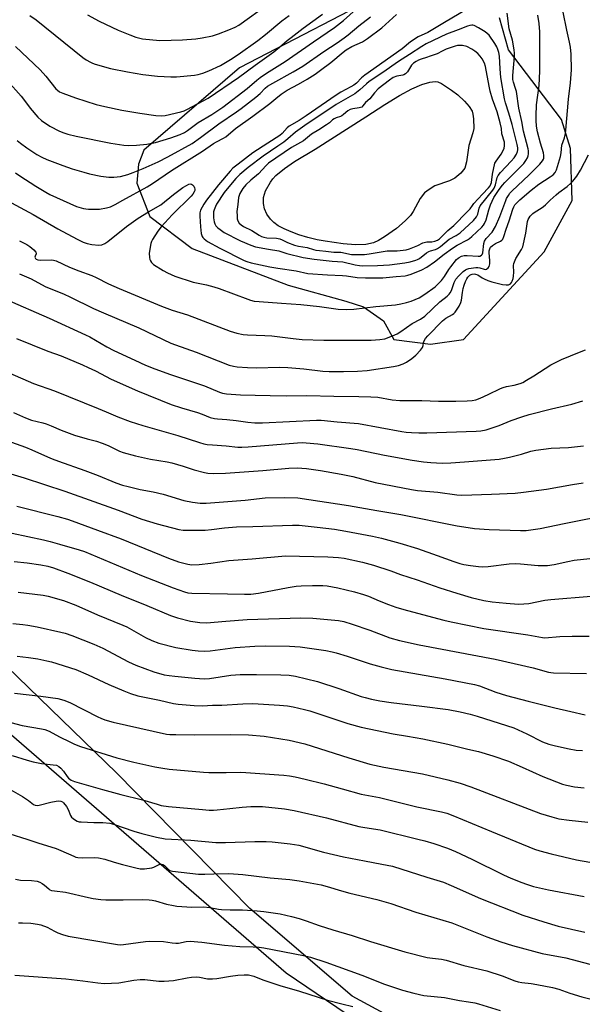
# Model space of a CAD drawing. Units: inches. Extents: x 1231772 to 1237772, y 589452 to 593453.
# Drawn here: x 1232507 to 1232735, y 591788 to 592187 of the extents above; entities that cross this region are included whole.
import ezdxf

# ---------------------------------------------------------------- set-up
doc = ezdxf.new("R2010")
doc.units = ezdxf.units.IN
doc.header["$MEASUREMENT"] = 0
for name, color, linetype in [('HYDRO-Water Body', 4, 'Continuous'), ('NTRL-Farm Land', 3, 'Continuous'), ('NTRL-Trees', 3, 'Continuous'), ('Undefined', 1, 'Continuous')]:
    doc.layers.add(name, color=color, linetype=linetype)

msp = doc.modelspace()

# ---------------------------------------------------------------- linework, layer by layer
at = {"layer": 'HYDRO-Water Body'}
msp.add_lwpolyline([(1232647.51, 592095.56), (1232643.38, 592095.44), (1232638.29, 592095.85), (1232631.11, 592096.88), (1232627.75, 592097.49), (1232624.05, 592098.38), (1232620.43, 592099.45), (1232617.22, 592100.61), (1232614.44, 592101.83), (1232612.05, 592103.14), (1232610.22, 592104.43), (1232608.86, 592105.75), (1232607.44, 592107.87), (1232606.43, 592109.99), (1232606.08, 592112.09), (1232606.1, 592114.58), (1232606.92, 592117.23), (1232608.85, 592120.85), (1232609.8, 592122.16), (1232611.09, 592123.55), (1232614.5, 592126.39), (1232618.67, 592129.19), (1232626.97, 592134.18), (1232647.57, 592147.29), (1232655.28, 592152.31), (1232661.15, 592155.89), (1232666.16, 592158.59), (1232670.27, 592160.38), (1232673.43, 592161.34), (1232675.64, 592161.65), (1232676.78, 592161.42), (1232678.26, 592160.76), (1232682.29, 592158.13), (1232684.81, 592156.13), (1232687.48, 592153.62), (1232689.44, 592151.41), (1232690.59, 592149.62), (1232690.97, 592148.33), (1232691.24, 592146.5), (1232691.27, 592142.54), (1232690.88, 592140.74), (1232689.28, 592135.69), (1232688.39, 592129.04), (1232687.64, 592126.54), (1232686.01, 592124.48), (1232683.58, 592122.39), (1232681.49, 592121.35), (1232675.52, 592119.25), (1232673.23, 592117.89), (1232671.28, 592116.43), (1232669.56, 592114.24), (1232666.67, 592108.94), (1232665.63, 592107.34), (1232663.53, 592105.12), (1232660.03, 592102.06), (1232655.13, 592098.61), (1232652.63, 592097.19), (1232650.6, 592096.25)], close=True, dxfattribs=at)
at = {"layer": 'NTRL-Farm Land'}
for points in [[(1232717.77, 591749.81, 0), (1232642.06, 591790.89, 0), (1232600.48, 591826.45, 0), (1232546.45, 591881.4, 0), (1232488.52, 591937.47, 0), (1232442.83, 591965.53, 0), (1232413.51, 591983.32, 0), (1232391.02, 592007.93, 0), (1232371.98, 592049.59, 0), (1232351.21, 592131.6, 0), (1232326.11, 592218.18, 0)], [(1232659.49, 592199.94, 0), (1232596.37, 592167.16, 0), (1232557.49, 592133.75, 0), (1232555.39, 592128.05, 0), (1232554.68, 592120.34, 0), (1232559.97, 592106.89, 0), (1232577.15, 592093.85, 0), (1232616.11, 592079.05, 0), (1232639.44, 592072.57, 0), (1232646.62, 592070.22, 0), (1232654.76, 592064.62, 0), (1232658.9, 592056.97, 0), (1232673.79, 592055.12, 0), (1232687.14, 592057.04, 0), (1232719.83, 592092.56, 0), (1232731.2, 592113.37, 0), (1232730.54, 592134.44, 0), (1232726.89, 592146.15, 0), (1232705.33, 592174.41, 0), (1232701.66, 592187.34, 0)]]:
    msp.add_polyline3d(points, dxfattribs=at)
at = {"layer": 'NTRL-Trees'}
msp.add_lwpolyline([(1232302.65, 592219.3), (1232311.57, 592175.97), (1232325.02, 592126.79), (1232334.86, 592098.96), (1232360.53, 592035.84), (1232375.22, 592003.33), (1232412.49, 591966.64), (1232480.52, 591917.01), (1232615.17, 591800.38), (1232701.54, 591741.91)], dxfattribs=at)
at = {"layer": 'Undefined'}
for points, elevation in [([(1232507.19, 592097.05), (1232510.1, 592095.52), (1232511.38, 592094.75), (1232512.94, 592093.4), (1232513.79, 592092.38), (1232513.88, 592092.18), (1232513.88, 592091.79), (1232513.42, 592090.87), (1232513.33, 592090.34), (1232513.56, 592089.8), (1232513.88, 592089.55), (1232514.54, 592089.34), (1232515.6, 592089.23), (1232520.11, 592089.27), (1232520.93, 592089.16), (1232521.96, 592088.88), (1232527.38, 592086.39), (1232531.19, 592084.85), (1232536.4, 592082.93), (1232538.17, 592082.2), (1232543.26, 592079.53), (1232547.49, 592077.64), (1232564.7, 592070.54), (1232569.01, 592068.99), (1232575.21, 592067.05), (1232592.5, 592060.39), (1232595.21, 592059.55), (1232597.82, 592059.07), (1232599.58, 592058.91), (1232606.58, 592058.66), (1232609.41, 592058.46), (1232618.04, 592057.45), (1232621.69, 592057.1), (1232630.5, 592056.73), (1232649.72, 592056.81), (1232653.17, 592057.03), (1232655.17, 592057.34), (1232658.38, 592058.48), (1232660.19, 592059.3), (1232661.7, 592060.28), (1232666.32, 592063.54), (1232669.73, 592065.3), (1232671.45, 592066.46), (1232677.58, 592072.28), (1232680.56, 592074.66), (1232681.33, 592075.4), (1232681.76, 592075.98), (1232682.23, 592076.89), (1232683.39, 592080.2), (1232684, 592081.43), (1232685.12, 592082.73), (1232687.06, 592084.53), (1232687.96, 592085.25), (1232688.45, 592085.53), (1232689.24, 592085.79), (1232692.09, 592086.17), (1232692.94, 592086.21), (1232693.78, 592086.13), (1232695.45, 592085.54), (1232695.89, 592085.47), (1232696.51, 592085.58), (1232697.1, 592086.02), (1232697.56, 592086.66), (1232697.83, 592087.7), (1232697.82, 592089.04), (1232697.52, 592092.19), (1232697.56, 592093), (1232697.76, 592093.76), (1232698.12, 592094.44), (1232698.92, 592095.17), (1232700.12, 592095.93), (1232702.18, 592096.93), (1232702.73, 592097.36), (1232703.04, 592097.75), (1232703.49, 592098.77), (1232704.45, 592101.81), (1232705.69, 592105.13), (1232707.17, 592109.89), (1232707.56, 592110.84), (1232707.99, 592111.55), (1232708.73, 592112.4), (1232709.96, 592113.58), (1232714.54, 592117.54), (1232717.73, 592119.95), (1232722.32, 592122.96), (1232723.49, 592123.83), (1232724.26, 592124.69), (1232724.81, 592125.83), (1232726.39, 592131.14), (1232726.67, 592132.72), (1232727.04, 592135.76), (1232728.08, 592138.83), (1232728.46, 592140.47), (1232728.67, 592141.85), (1232729.72, 592154.47), (1232730.5, 592161.03), (1232730.97, 592166.36), (1232730.84, 592172.64), (1232730.5, 592175.52), (1232730.15, 592177.52), (1232728.98, 592182.38), (1232727.47, 592189.67)], 558), ([(1232507.08, 592083.64), (1232511.86, 592081.57), (1232517.58, 592078.46), (1232525.24, 592075.35), (1232527.56, 592074.33), (1232537.16, 592069.64), (1232541.14, 592067.8), (1232555.47, 592061.81), (1232568.5, 592055.53), (1232570.33, 592054.81), (1232578.69, 592051.92), (1232592.18, 592046.7), (1232593.88, 592046.22), (1232595.31, 592046), (1232599.6, 592045.69), (1232603.17, 592045.59), (1232612.5, 592045.77), (1232615.98, 592045.72), (1232622.36, 592045.13), (1232630.14, 592044.23), (1232632.61, 592044.13), (1232638.49, 592044.09), (1232644.16, 592044.16), (1232648.11, 592044.46), (1232658.75, 592046.07), (1232660.82, 592046.5), (1232662.69, 592047.18), (1232663.97, 592047.81), (1232666.15, 592049.37), (1232667.74, 592050.69), (1232669.68, 592052.77), (1232670.51, 592053.86), (1232670.79, 592054.6), (1232670.93, 592055.7), (1232671.14, 592056.51), (1232671.74, 592057.47), (1232672.69, 592058.57), (1232678.56, 592064.54), (1232679.96, 592065.62), (1232682.67, 592067.17), (1232683.23, 592067.62), (1232683.72, 592068.16), (1232685.31, 592070.52), (1232686.11, 592072.01), (1232686.37, 592073.02), (1232686.66, 592076.09), (1232687, 592077.74), (1232687.37, 592079.12), (1232687.91, 592080.52), (1232688.42, 592081.6), (1232688.92, 592082.3), (1232689.73, 592083.08), (1232690.2, 592083.36), (1232690.69, 592083.52), (1232691.46, 592083.6), (1232691.98, 592083.56), (1232692.93, 592083.21), (1232694.74, 592081.98), (1232695.48, 592081.58), (1232697.02, 592080.96), (1232698.61, 592080.45), (1232702.98, 592079.38), (1232704.36, 592079.14), (1232704.9, 592079.13), (1232705.38, 592079.22), (1232706.15, 592079.65), (1232706.58, 592080.19), (1232706.84, 592080.7), (1232707.25, 592081.82), (1232707.46, 592082.69), (1232707.56, 592084.31), (1232707.38, 592087.02), (1232707.47, 592087.8), (1232707.74, 592088.57), (1232708.36, 592089.81), (1232710.67, 592093.54), (1232711.16, 592094.58), (1232712.45, 592100.14), (1232713.12, 592104.86), (1232713.36, 592105.65), (1232713.72, 592106.38), (1232714.22, 592107.05), (1232715.25, 592108.06), (1232716.17, 592108.74), (1232718.59, 592110.23), (1232719.51, 592110.91), (1232720.37, 592111.67), (1232722.23, 592113.53), (1232724.65, 592115.7), (1232725.81, 592116.63), (1232729.22, 592119.09), (1232730.69, 592120.36), (1232731.48, 592121.16), (1232733.07, 592123.21), (1232734.52, 592125.71), (1232737.74, 592131.94)], 560), ([(1232501.15, 592073.55), (1232519.17, 592065.71), (1232533.86, 592058.96), (1232535.61, 592058.07), (1232542.54, 592054.13), (1232545.43, 592052.63), (1232553.84, 592048.6), (1232558.21, 592046.61), (1232561.99, 592045.12), (1232568.36, 592042.79), (1232582.08, 592038.26), (1232588.16, 592035.65), (1232589.49, 592035.32), (1232591.09, 592035.07), (1232596.76, 592034.67), (1232602.71, 592034.43), (1232608.71, 592034.4), (1232615.36, 592034.18), (1232623.68, 592034.33), (1232634.6, 592034.06), (1232644.64, 592033.99), (1232649.62, 592033.85), (1232652.4, 592033.61), (1232658.21, 592032.63), (1232661.34, 592032.38), (1232670.17, 592032.26), (1232677.02, 592031.98), (1232683.99, 592031.99), (1232688.61, 592032.15), (1232690.6, 592032.3), (1232692.18, 592032.63), (1232693.83, 592033.25), (1232697.1, 592034.73), (1232702.11, 592037.2), (1232703.19, 592037.65), (1232704.54, 592037.99), (1232707.65, 592038.53), (1232710.11, 592039.26), (1232711.17, 592039.66), (1232712.69, 592040.5), (1232715.64, 592042.33), (1232722.51, 592046.76), (1232726.86, 592048.89), (1232734.19, 592051.85), (1232736.59, 592052.9)], 562), ([(1232505.86, 592057.44), (1232518.63, 592052.36), (1232524, 592050.48), (1232532.62, 592046.8), (1232535.02, 592045.71), (1232537.89, 592044.28), (1232544.27, 592040.9), (1232554.91, 592036.17), (1232568.56, 592030.76), (1232572.75, 592029.36), (1232579.28, 592027.46), (1232581.19, 592026.78), (1232584.49, 592025.45), (1232586.14, 592024.98), (1232587.45, 592024.82), (1232591.17, 592024.65), (1232595.03, 592024.19), (1232599.69, 592023.5), (1232602.59, 592023.29), (1232605.68, 592023.31), (1232627.49, 592024.35), (1232629.36, 592024.35), (1232635.87, 592023.73), (1232644.54, 592023.06), (1232662.1, 592019.77), (1232663.84, 592019.49), (1232666.03, 592019.29), (1232668.96, 592019.21), (1232672.2, 592019.23), (1232692.21, 592019.92), (1232694.13, 592020.05), (1232696.36, 592020.46), (1232698.3, 592021.04), (1232701.57, 592022.22), (1232706.46, 592024.15), (1232710.82, 592025.71), (1232713.8, 592026.66), (1232722.74, 592029), (1232731.11, 592030.88), (1232735.51, 592032.16)], 564), ([(1232503.19, 592043.42), (1232512.82, 592039.16), (1232521.28, 592036.24), (1232539.08, 592029.1), (1232542.25, 592027.69), (1232547.05, 592025.7), (1232551.95, 592023.79), (1232557.09, 592022.14), (1232571.29, 592018.14), (1232580.15, 592015.26), (1232581.86, 592014.79), (1232583.23, 592014.54), (1232585.41, 592014.33), (1232590.97, 592014), (1232595.69, 592013.45), (1232597.22, 592013.36), (1232599.83, 592013.5), (1232619.84, 592015.18), (1232621.89, 592015.24), (1232623.34, 592015.17), (1232628.05, 592014.71), (1232641.5, 592012.86), (1232644.03, 592012.4), (1232655.08, 592010.11), (1232666.26, 592008.1), (1232670.92, 592007.43), (1232673.85, 592007.17), (1232678.52, 592006.96), (1232681.95, 592007.07), (1232687.57, 592007.45), (1232701.54, 592008.56), (1232703.81, 592008.93), (1232705.79, 592009.35), (1232710.59, 592010.56), (1232714.49, 592011.77), (1232716.44, 592012.22), (1232722.66, 592012.98), (1232729.74, 592013.33), (1232735.76, 592013.93)], 566), ([(1232503.83, 592015.45), (1232509.62, 592013.36), (1232512.14, 592012.36), (1232518.5, 592009.47), (1232520.39, 592008.69), (1232522.9, 592007.74), (1232533.61, 592003.97), (1232539.04, 592001.86), (1232546.16, 591998.89), (1232548.82, 591998.01), (1232551.12, 591997.44), (1232556.03, 591996.31), (1232561.38, 591995.27), (1232565.36, 591994.39), (1232573.75, 591991.82), (1232577.21, 591991.07), (1232580.32, 591990.7), (1232582.86, 591990.66), (1232598.59, 591991.95), (1232606.76, 591992.84), (1232614.59, 591993.05), (1232619.92, 591992.81), (1232640.5, 591989.79), (1232651.93, 591987.72), (1232661.67, 591986.17), (1232684.57, 591981.5), (1232687.23, 591981.05), (1232691.58, 591980.49), (1232697.51, 591980.1), (1232710.18, 591979.61), (1232712.57, 591979.65), (1232718.2, 591980.46), (1232727.99, 591982.52), (1232747.62, 591986.32)], 570), ([(1232489, 592006.97), (1232509.03, 592000.94), (1232525.49, 591995.54), (1232547.13, 591987.85), (1232556.76, 591984.19), (1232562.9, 591982.35), (1232571.73, 591980.1), (1232573.44, 591979.81), (1232574.93, 591979.71), (1232582.34, 591979.81), (1232584.93, 591980.02), (1232590.26, 591980.7), (1232595.09, 591981.12), (1232601.69, 591981.24), (1232617.76, 591981.84), (1232620.47, 591981.75), (1232627.83, 591981.03), (1232634.83, 591980.12), (1232639.36, 591979.41), (1232650.19, 591977.29), (1232653.92, 591976.46), (1232661.29, 591974.46), (1232668.5, 591972.34), (1232676.46, 591969.55), (1232683.18, 591967.03), (1232685.6, 591966.27), (1232687.3, 591965.88), (1232689.92, 591965.41), (1232693.19, 591965.03), (1232694.88, 591964.96), (1232697.12, 591965.1), (1232705.7, 591966.11), (1232708.06, 591966.25), (1232710.22, 591966.18), (1232717.4, 591965.48), (1232719.76, 591965.42), (1232721.15, 591965.5), (1232723.93, 591965.84), (1232729.37, 591967.08), (1232731.95, 591967.57), (1232738.39, 591968.28)], 572), ([(1232506.03, 591989.44), (1232522.71, 591985.36), (1232526.61, 591984.23), (1232528.54, 591983.58), (1232538.73, 591979.75), (1232548.37, 591976.26), (1232567.52, 591968.41), (1232571.57, 591966.98), (1232575.32, 591965.96), (1232576.98, 591965.78), (1232579.92, 591965.91), (1232584.66, 591966.44), (1232591.94, 591967.45), (1232601.49, 591968.15), (1232614.92, 591969.4), (1232632.12, 591969.01), (1232636.45, 591968.73), (1232638.74, 591968.36), (1232646.18, 591966.73), (1232650.64, 591965.61), (1232657.64, 591963.34), (1232661.64, 591961.84), (1232668.36, 591959.59), (1232677.57, 591956.35), (1232684.4, 591954.19), (1232690.29, 591952.53), (1232695.35, 591951.3), (1232698.75, 591950.7), (1232704.45, 591950.13), (1232709.47, 591949.81), (1232711.53, 591949.91), (1232713.57, 591950.11), (1232720.14, 591951.37), (1232722.47, 591951.7), (1232738.91, 591952.95)], 574), ([(1232504.11, 591978.53), (1232516.81, 591975.87), (1232519.61, 591975.18), (1232523.34, 591974.03), (1232531.26, 591971.8), (1232533.42, 591971.08), (1232556.63, 591961.44), (1232569.38, 591956.42), (1232573.99, 591954.71), (1232575.33, 591954.37), (1232577.04, 591954.25), (1232591.46, 591953.91), (1232598.35, 591953.77), (1232600.85, 591953.8), (1232604.04, 591954.17), (1232616.04, 591956.58), (1232619.28, 591957.05), (1232621.33, 591957.2), (1232625.97, 591957.36), (1232630.15, 591957.36), (1232631.9, 591957.25), (1232636.15, 591956.39), (1232642.97, 591954.73), (1232646.62, 591953.73), (1232648.6, 591953.05), (1232652.97, 591951.17), (1232656.68, 591949.68), (1232659.67, 591948.62), (1232662.96, 591947.63), (1232672.54, 591944.98), (1232679.21, 591943.34), (1232682.12, 591942.68), (1232695.44, 591939.94), (1232713.27, 591937.32), (1232719.14, 591936.2), (1232720.17, 591936.09), (1232726.2, 591936.64), (1232731.13, 591936.8), (1232738.05, 591936.78)], 576), ([(1232505.03, 591967.03), (1232510.27, 591966.56), (1232515.77, 591965.7), (1232518.62, 591965.13), (1232520.88, 591964.5), (1232526.72, 591962.36), (1232535.86, 591958.65), (1232548.4, 591953.39), (1232558.77, 591949.23), (1232568.37, 591945.15), (1232571.14, 591944.21), (1232576.49, 591942.91), (1232580.29, 591942.31), (1232582.93, 591942.22), (1232590.77, 591942.92), (1232599.41, 591943.56), (1232621.22, 591944.17), (1232626.07, 591944.09), (1232636.48, 591943.17), (1232638.57, 591942.71), (1232641.96, 591941.68), (1232649.1, 591939.26), (1232657.28, 591936.17), (1232661.24, 591935.03), (1232669.09, 591933.32), (1232700.03, 591927.5), (1232715.44, 591923.92), (1232721.64, 591922.17), (1232722.49, 591922.03), (1232723.66, 591921.95), (1232736.96, 591921.7)], 578), ([(1232506.55, 591954.62), (1232516.74, 591953.43), (1232518.74, 591952.96), (1232524.99, 591951.22), (1232530, 591949.36), (1232538.77, 591945.48), (1232549.06, 591941.32), (1232550.63, 591940.52), (1232558.24, 591936.29), (1232560.81, 591935), (1232563.55, 591934), (1232570.47, 591932.25), (1232577.11, 591931.11), (1232579.61, 591930.81), (1232581.94, 591930.69), (1232584.4, 591930.86), (1232594.54, 591932.2), (1232602.5, 591932.79), (1232606.9, 591932.88), (1232616.64, 591932.72), (1232620.86, 591932.44), (1232631.27, 591930.93), (1232633.82, 591930.44), (1232635.5, 591930.01), (1232639.93, 591928.68), (1232649.35, 591925.58), (1232653.72, 591924.35), (1232658.06, 591923.27), (1232679.65, 591919.57), (1232691.53, 591917.23), (1232693.56, 591916.61), (1232700.3, 591914.08), (1232704.62, 591912.76), (1232713.39, 591910.43), (1232724.19, 591907.78), (1232730.69, 591906.21), (1232736.51, 591904.99)], 580), ([(1232504.46, 591941.99), (1232508.53, 591941.57), (1232510.55, 591941.26), (1232514.3, 591940.55), (1232523.95, 591938.45), (1232525.7, 591937.96), (1232528.37, 591937.06), (1232537.25, 591933.5), (1232540.89, 591931.92), (1232551.32, 591926.41), (1232554.25, 591925.01), (1232561.55, 591922.32), (1232565.81, 591921.17), (1232567.77, 591920.82), (1232570.04, 591920.53), (1232578.23, 591919.75), (1232582.03, 591919.52), (1232584.13, 591919.65), (1232592.8, 591920.95), (1232596.57, 591921.22), (1232603.24, 591921.31), (1232613.05, 591921.12), (1232616.48, 591920.96), (1232618.98, 591920.62), (1232627.95, 591918.43), (1232636.63, 591915.64), (1232645.69, 591912.38), (1232647.3, 591911.89), (1232649.79, 591911.28), (1232653.2, 591910.65), (1232657.8, 591909.96), (1232670.22, 591908.5), (1232680.93, 591907.02), (1232685.79, 591906.19), (1232689.85, 591905.21), (1232692.68, 591904.38), (1232707.55, 591899.64), (1232712.81, 591897.2), (1232719.22, 591893.99), (1232721.79, 591892.99), (1232724.36, 591892.31), (1232729.9, 591891.08), (1232732.78, 591890.67), (1232735.39, 591890.45)], 582), ([(1232506.2, 591928.69), (1232510.77, 591928.13), (1232514.53, 591927.56), (1232518.15, 591926.84), (1232520.11, 591926.37), (1232529.92, 591923.28), (1232535.03, 591921.09), (1232543.37, 591917.26), (1232549.46, 591914.61), (1232552.17, 591913.53), (1232555.11, 591912.65), (1232563.91, 591910.83), (1232569.56, 591909.57), (1232571.5, 591909.29), (1232577.94, 591908.69), (1232581.3, 591908.6), (1232585.36, 591908.78), (1232589.19, 591908.84), (1232597.63, 591909.43), (1232601.74, 591909.5), (1232612.58, 591908.89), (1232615.77, 591908.51), (1232618.07, 591908.1), (1232622.66, 591907.14), (1232624.86, 591906.56), (1232640.2, 591901.43), (1232645.61, 591899.92), (1232658.61, 591897.18), (1232664.44, 591896.31), (1232670.62, 591895.21), (1232680.8, 591893.02), (1232688.84, 591891.05), (1232693.17, 591890.11), (1232698.99, 591888.37), (1232705.37, 591886.12), (1232710.9, 591883.77), (1232719.33, 591879.98), (1232727.22, 591876.86), (1232728.95, 591876.41), (1232732.17, 591875.78), (1232736.08, 591875.34)], 584), ([(1232505.14, 591913.67), (1232515.75, 591912.48), (1232522.73, 591911.51), (1232525.16, 591910.88), (1232527.6, 591909.92), (1232538.82, 591904.14), (1232540.14, 591903.52), (1232541.77, 591902.94), (1232545.11, 591901.99), (1232566.78, 591897.12), (1232568.1, 591896.99), (1232570.49, 591896.89), (1232578.04, 591896.75), (1232592.85, 591896.97), (1232599.92, 591896.77), (1232606.33, 591896.21), (1232616.44, 591894.7), (1232622.84, 591893.11), (1232640.6, 591887.44), (1232649.19, 591884.88), (1232654.78, 591883.72), (1232670.55, 591880.98), (1232680.79, 591878.53), (1232685.73, 591877.22), (1232690.12, 591875.78), (1232718.38, 591864.87), (1232722.91, 591863.52), (1232725.76, 591862.79), (1232729.99, 591862.21), (1232737.5, 591861.47)], 586), ([(1232501.59, 591902.34), (1232508.16, 591900.63), (1232515.99, 591899.31), (1232517.35, 591898.98), (1232519.11, 591898.27), (1232523.29, 591895.98), (1232527.5, 591893.94), (1232529.38, 591893.1), (1232531.88, 591892.14), (1232546.56, 591887.53), (1232553.49, 591885.78), (1232561.97, 591883.8), (1232565.17, 591883.25), (1232567.77, 591882.92), (1232581.77, 591881.69), (1232583.84, 591881.61), (1232590.86, 591881.57), (1232596.61, 591881.67), (1232598.85, 591881.61), (1232612.26, 591880.66), (1232614.33, 591880.47), (1232616.63, 591880.14), (1232618.93, 591879.74), (1232622.93, 591878.86), (1232630.69, 591876.95), (1232637.99, 591874.97), (1232645.62, 591872.74), (1232653.07, 591871.36), (1232668.19, 591867.68), (1232678.18, 591865.65), (1232680.39, 591865.03), (1232682.85, 591864.1), (1232698.49, 591857.58), (1232715.91, 591850.48), (1232718.07, 591849.79), (1232722.68, 591848.62), (1232732.94, 591846.21), (1232738.3, 591845.25)], 588), ([(1232504.19, 591888.44), (1232510.2, 591886.49), (1232512.64, 591885.81), (1232516.06, 591885.16), (1232520.84, 591884.72), (1232522.15, 591884.49), (1232523.03, 591884.05), (1232523.83, 591883.33), (1232524.91, 591882.07), (1232526.45, 591879.95), (1232527.02, 591879.31), (1232528.12, 591878.48), (1232529.38, 591877.85), (1232540.83, 591874.62), (1232548.25, 591872.65), (1232557.04, 591870.47), (1232562.89, 591868.67), (1232564.62, 591868.23), (1232567.53, 591867.8), (1232581.38, 591866.51), (1232584.04, 591866.35), (1232585.82, 591866.34), (1232587.31, 591866.44), (1232592.39, 591866.93), (1232597.46, 591867.56), (1232600.88, 591867.81), (1232605.67, 591867.74), (1232614.55, 591866.87), (1232618.43, 591866.18), (1232631.55, 591863.22), (1232644.75, 591859.7), (1232647.16, 591859.24), (1232653.4, 591858.28), (1232668.68, 591854.56), (1232671.52, 591853.82), (1232675.14, 591852.75), (1232680.61, 591850.85), (1232683.89, 591849.54), (1232690.54, 591846.46), (1232703.33, 591840.09), (1232706.29, 591838.75), (1232710.83, 591836.94), (1232712.73, 591836.25), (1232715.49, 591835.41), (1232721.62, 591833.99), (1232736.06, 591831.28)], 590), ([(1232501.75, 591875.64), (1232508.3, 591871.83), (1232510.81, 591870.19), (1232512.83, 591868.63), (1232513.51, 591868.29), (1232514.24, 591868.19), (1232515.06, 591868.29), (1232519.8, 591869.53), (1232521.99, 591869.99), (1232523.08, 591870.09), (1232523.94, 591869.93), (1232524.54, 591869.6), (1232524.93, 591869.27), (1232526.19, 591867.75), (1232526.84, 591866.55), (1232527.76, 591864.11), (1232528.21, 591863.41), (1232528.84, 591862.85), (1232529.78, 591862.2), (1232530.53, 591861.8), (1232531.27, 591861.58), (1232532.15, 591861.5), (1232537.23, 591861.34), (1232540.96, 591861.3), (1232543.69, 591860.98), (1232545.26, 591860.55), (1232553.42, 591857.75), (1232556.73, 591856.77), (1232562.67, 591855.38), (1232566.22, 591854.71), (1232576.6, 591854.12), (1232586.76, 591853.2), (1232590.58, 591853.13), (1232602.47, 591853.56), (1232607.07, 591853.61), (1232609.5, 591853.45), (1232616.88, 591852.68), (1232620.36, 591852.06), (1232630.33, 591849.33), (1232638.46, 591847.4), (1232646.97, 591845.69), (1232653.97, 591844.43), (1232658.4, 591843.53), (1232672.33, 591839.19), (1232678.96, 591837.04), (1232682.11, 591835.78), (1232694.07, 591830.45), (1232711.15, 591823.78), (1232719.67, 591821.02), (1232725.51, 591819.33), (1232736.29, 591816.8)], 592), ([(1232503.24, 591856.66), (1232510.09, 591854.57), (1232514.51, 591853.09), (1232522.02, 591850.76), (1232523.94, 591849.97), (1232529.09, 591847.62), (1232529.92, 591847.3), (1232530.77, 591847.1), (1232532.8, 591846.93), (1232537.43, 591847.09), (1232539.16, 591846.98), (1232541.71, 591846.37), (1232545.53, 591845.16), (1232548.82, 591844.25), (1232554.28, 591842.9), (1232556.02, 591842.54), (1232557.78, 591842.53), (1232560.72, 591842.87), (1232561.54, 591843.12), (1232563.77, 591844.22), (1232564.67, 591844.36), (1232565.18, 591844.25), (1232565.9, 591843.84), (1232567.36, 591842.39), (1232568.03, 591841.86), (1232568.49, 591841.66), (1232569.2, 591841.51), (1232579.7, 591840.39), (1232582.32, 591840.38), (1232585.85, 591840.53), (1232591.94, 591840.66), (1232597.69, 591840.27), (1232608.81, 591838.81), (1232616.72, 591838.13), (1232620.46, 591837.7), (1232629.39, 591835.98), (1232632.84, 591835.06), (1232636.79, 591833.85), (1232641.08, 591832.64), (1232651.96, 591830.09), (1232657.69, 591828.5), (1232667.82, 591824.95), (1232678.8, 591821.75), (1232682.34, 591820.62), (1232696.56, 591814.98), (1232702.21, 591812.96), (1232706.95, 591811.39), (1232719, 591808.26), (1232728.66, 591806.38), (1232738.4, 591803.88)], 594), ([(1232505.45, 591838.27), (1232507.47, 591837.98), (1232512.03, 591837.83), (1232514.3, 591837.52), (1232515.36, 591837.15), (1232516.35, 591836.59), (1232517.28, 591835.91), (1232519.03, 591834.35), (1232519.48, 591834.06), (1232520.16, 591833.77), (1232521.29, 591833.54), (1232525.77, 591832.99), (1232535.06, 591830.83), (1232537.03, 591830.46), (1232540.1, 591830.07), (1232542.12, 591829.97), (1232549.13, 591829.88), (1232556.96, 591830.1), (1232559.76, 591829.98), (1232560.85, 591829.85), (1232562.26, 591829.55), (1232566.79, 591828.17), (1232569.55, 591827.62), (1232570.95, 591827.42), (1232576.99, 591826.96), (1232581.78, 591827.11), (1232584.35, 591826.81), (1232587.83, 591826.19), (1232589, 591826.06), (1232592.54, 591825.91), (1232597.51, 591825.92), (1232603.49, 591825.51), (1232606.13, 591825.23), (1232612.75, 591824.22), (1232617.43, 591823.21), (1232620.52, 591822.32), (1232623.31, 591821.45), (1232628.55, 591819.61), (1232634.21, 591817.76), (1232642.06, 591815.51), (1232649.44, 591813.07), (1232663.32, 591808.92), (1232672.36, 591806.63), (1232674.59, 591806.28), (1232678.15, 591805.85), (1232680.09, 591805.47), (1232687.3, 591803.4), (1232696.63, 591801.2), (1232702.81, 591799.18), (1232707.95, 591797.16), (1232709.33, 591796.7), (1232710.74, 591796.4), (1232714.53, 591796.02), (1232716.87, 591795.7), (1232723.26, 591794.4), (1232725.72, 591793.7), (1232730.23, 591792.16), (1232735.04, 591790.65), (1232741.01, 591789.13)], 596), ([(1232506.75, 591820.56), (1232508.35, 591820.65), (1232511.73, 591820.47), (1232514.37, 591820.15), (1232515.77, 591819.84), (1232518.4, 591818.88), (1232521.33, 591817.2), (1232522.63, 591816.56), (1232524.58, 591815.89), (1232526.85, 591815.22), (1232546.86, 591811.79), (1232548.02, 591811.74), (1232549.25, 591811.83), (1232558.25, 591813.08), (1232559.96, 591813.25), (1232565.44, 591813.07), (1232569.03, 591812.49), (1232570.46, 591812.37), (1232571.61, 591812.45), (1232574.76, 591813.05), (1232576.38, 591813.14), (1232581.1, 591812.79), (1232590.2, 591811.59), (1232593.28, 591811.26), (1232596.41, 591811.1), (1232601.81, 591810.95), (1232604.33, 591810.77), (1232606.12, 591810.53), (1232622.33, 591807.44), (1232625.09, 591806.76), (1232631.37, 591804.73), (1232645.89, 591799.43), (1232655.07, 591795.71), (1232662.38, 591793.35), (1232667.05, 591792.07), (1232671.04, 591791.24), (1232679.42, 591790.33), (1232685.48, 591789.16), (1232689.2, 591788.62), (1232691.76, 591788.15), (1232693.16, 591787.79), (1232702.04, 591785.07)], 598), ([(1232505.21, 591799.38), (1232525.93, 591797.92), (1232532.84, 591797.17), (1232538.94, 591796.28), (1232541.47, 591796.03), (1232547.44, 591796.27), (1232553.46, 591797.36), (1232556.1, 591797.66), (1232558, 591797.64), (1232563.65, 591797.04), (1232565.73, 591797.03), (1232569.6, 591797.31), (1232575.08, 591798.39), (1232576.83, 591798.6), (1232578.89, 591798.69), (1232580.07, 591798.66), (1232583.32, 591797.99), (1232585.33, 591797.94), (1232587.08, 591798.13), (1232592.69, 591799.02), (1232595.65, 591799.35), (1232598.27, 591799.59), (1232599.95, 591799.52), (1232601.08, 591799.32), (1232602.19, 591799.01), (1232605.73, 591797.55), (1232612.61, 591795.21), (1232620.61, 591792.91), (1232631.99, 591789.26), (1232637.87, 591787.75), (1232642.3, 591786.74)], 600)]:
    msp.add_lwpolyline(points, dxfattribs=dict(at, elevation=elevation))
for points, elevation in [([(1232690.45, 592184.45), (1232689.7, 592184.35), (1232688.69, 592184.02), (1232684.93, 592182.49), (1232680.27, 592180.81), (1232672.05, 592176.87), (1232670.17, 592175.81), (1232665.27, 592172.51), (1232660.78, 592169.71), (1232654.45, 592165.26), (1232648.93, 592161.57), (1232647.83, 592160.71), (1232645.05, 592158.16), (1232643.04, 592156.57), (1232635.53, 592152.29), (1232622.83, 592143.77), (1232618.98, 592141.01), (1232615.88, 592138.31), (1232614.26, 592137.07), (1232611.89, 592135.37), (1232605.92, 592131.32), (1232599.79, 592126.77), (1232596.39, 592123.92), (1232594.8, 592122.23), (1232591.26, 592118.06), (1232590.1, 592116.58), (1232587, 592111.86), (1232586.56, 592110.97), (1232586.05, 592109.65), (1232585.84, 592108.84), (1232585.72, 592107.75), (1232585.75, 592106.36), (1232586.02, 592104.74), (1232586.26, 592103.97), (1232586.74, 592103.15), (1232587.54, 592102.32), (1232588.45, 592101.58), (1232590.14, 592100.44), (1232591.68, 592099.55), (1232594.84, 592097.92), (1232596.72, 592097.05), (1232600.92, 592095.28), (1232602.8, 592094.65), (1232608.07, 592093.65), (1232612.33, 592092.99), (1232615.53, 592091.92), (1232622.15, 592090.3), (1232626.59, 592089.66), (1232633.91, 592088.76), (1232638.26, 592088.45), (1232643.23, 592087.27), (1232644.92, 592087.04), (1232646.35, 592086.94), (1232652.2, 592087.03), (1232657.13, 592087.35), (1232663.28, 592088.09), (1232665.53, 592088.56), (1232667.77, 592089.17), (1232668.54, 592089.5), (1232669.25, 592089.91), (1232672.17, 592092.13), (1232673.1, 592092.72), (1232673.81, 592093.01), (1232675.79, 592093.53), (1232676.61, 592093.94), (1232677.75, 592094.77), (1232681.37, 592097.7), (1232684.11, 592099.19), (1232685.84, 592100.29), (1232691.12, 592105.33), (1232692.45, 592106.81), (1232692.9, 592107.78), (1232693.44, 592110.21), (1232693.86, 592111.26), (1232699.03, 592117.55), (1232699.56, 592118.34), (1232700.06, 592119.71), (1232700.81, 592122.64), (1232701.22, 592123.53), (1232702.11, 592124.66), (1232706.51, 592129.34), (1232707.62, 592130.62), (1232708.62, 592132.17), (1232709.01, 592133.21), (1232709.15, 592133.97), (1232709.13, 592134.72), (1232708.85, 592136.11), (1232706.8, 592144.21), (1232705.53, 592148.83), (1232704.21, 592152.92), (1232703.79, 592154.56), (1232702.32, 592163.19), (1232701.95, 592166.79), (1232701.66, 592171.92), (1232701.42, 592173.32), (1232701.02, 592174.61), (1232700.59, 592175.6), (1232699.78, 592177.04), (1232697.55, 592180.37), (1232695.87, 592181.73), (1232693.25, 592183.31), (1232691.46, 592184.25), (1232690.93, 592184.41)], 552), ([(1232685.4, 592176.25), (1232684.69, 592176.18), (1232683.71, 592175.96), (1232680.07, 592174.64), (1232678.54, 592173.94), (1232676.4, 592172.79), (1232673.59, 592171.9), (1232672.09, 592171.28), (1232669.95, 592170.71), (1232668.91, 592170.25), (1232667.91, 592169.69), (1232666.9, 592168.98), (1232666.04, 592168.17), (1232664.38, 592165.5), (1232663.56, 592164.67), (1232662.98, 592164.35), (1232662.52, 592164.2), (1232660.11, 592163.81), (1232658.68, 592163.21), (1232657.1, 592162.14), (1232652.58, 592158.58), (1232651, 592157.01), (1232649.22, 592154.51), (1232647.42, 592153.07), (1232646.35, 592151.76), (1232645.85, 592151.26), (1232645.42, 592151.03), (1232644.89, 592150.87), (1232642.3, 592150.55), (1232641.18, 592150.21), (1232640.17, 592149.65), (1232638.5, 592148.19), (1232637.87, 592147.73), (1232637.2, 592147.42), (1232635.48, 592146.85), (1232634.75, 592146.48), (1232634.06, 592146), (1232632.76, 592144.88), (1232631.57, 592144.04), (1232628.46, 592141.97), (1232625.55, 592140.23), (1232622.29, 592137.49), (1232617.37, 592134.86), (1232608.14, 592128.47), (1232607.18, 592127.59), (1232604.03, 592124.16), (1232600.87, 592121.6), (1232598.87, 592119.66), (1232597.71, 592118.19), (1232596.47, 592116.2), (1232596.13, 592115.41), (1232595.95, 592114.58), (1232595.68, 592111.73), (1232595.29, 592108.86), (1232595.31, 592107.1), (1232595.42, 592105.94), (1232595.63, 592105.14), (1232596.14, 592104.25), (1232596.93, 592103.47), (1232597.89, 592102.82), (1232601.35, 592101.22), (1232604.23, 592099.31), (1232605.18, 592098.83), (1232606.16, 592098.48), (1232607.42, 592098.25), (1232611.26, 592098.04), (1232612.69, 592097.83), (1232613.56, 592097.49), (1232615.72, 592096.32), (1232618.67, 592095.3), (1232620.25, 592094.9), (1232623.72, 592094.33), (1232626.29, 592093.53), (1232627.32, 592093.28), (1232628.76, 592093.05), (1232631.31, 592092.88), (1232634.61, 592092.45), (1232637.34, 592092.37), (1232641.77, 592091.45), (1232646.94, 592091.44), (1232648.83, 592091.69), (1232656.15, 592092.92), (1232660.3, 592092.95), (1232663.84, 592093.36), (1232665.19, 592093.74), (1232667.33, 592094.66), (1232668.63, 592095.12), (1232670.58, 592096.17), (1232671.17, 592096.41), (1232672.25, 592096.62), (1232674.34, 592096.68), (1232675.57, 592096.86), (1232676.6, 592097.26), (1232677.43, 592097.83), (1232680.79, 592101.15), (1232683.25, 592103.22), (1232688.68, 592108.71), (1232689.8, 592109.97), (1232690.72, 592111.4), (1232691.36, 592112.2), (1232694.89, 592115.88), (1232697.25, 592118.46), (1232697.93, 592119.3), (1232698.27, 592119.93), (1232698.49, 592120.65), (1232698.9, 592124.04), (1232699.88, 592128.5), (1232700.34, 592129.36), (1232702.42, 592132.21), (1232703.47, 592134.12), (1232703.63, 592134.6), (1232703.78, 592135.47), (1232703.75, 592136.98), (1232702.72, 592140.33), (1232702.5, 592142.5), (1232702.01, 592144.83), (1232700.75, 592149.32), (1232698.89, 592154.4), (1232697.96, 592157.65), (1232697.49, 592159.7), (1232696.03, 592167.69), (1232695.63, 592169.06), (1232694.7, 592170.75), (1232693.85, 592171.92), (1232692.91, 592172.93), (1232691.66, 592173.91), (1232690.55, 592174.65), (1232688.49, 592175.81), (1232686.74, 592176.14)], 550)]:
    msp.add_lwpolyline(points, close=True, dxfattribs=dict(at, elevation=elevation))
for points in [[(1232502.23, 592161.91, 550), (1232507.75, 592155.64, 550), (1232509.14, 592153.91, 550), (1232511.44, 592150.78, 550), (1232514.54, 592147.14, 550), (1232516.08, 592145.81, 550), (1232519.39, 592143.46, 550), (1232523.4, 592141.47, 550), (1232525.06, 592140.81, 550), (1232526.74, 592140.27, 550), (1232530.16, 592139.43, 550), (1232544.13, 592136.57, 550), (1232549.38, 592135.84, 550), (1232551.12, 592135.69, 550), (1232554.54, 592135.74, 550), (1232558.79, 592136.16, 550), (1232562.28, 592136.91, 550), (1232568.51, 592138.72, 550), (1232572.28, 592140.09, 550), (1232573.98, 592140.89, 550), (1232575.17, 592141.69, 550), (1232579.56, 592144.92, 550), (1232585.12, 592148.24, 550), (1232589.5, 592151.16, 550), (1232599.38, 592158.82, 550), (1232603.3, 592162.17, 550), (1232604.63, 592163.16, 550), (1232607.23, 592164.91, 550), (1232614.89, 592169.64, 550), (1232626.31, 592177.61, 550), (1232634.88, 592183.43, 550), (1232638.44, 592186.35, 550), (1232651.28, 592197.97, 550)], [(1232534.63, 592188.58, 544), (1232539.38, 592186.09, 544), (1232547.17, 592182.43, 544), (1232551.84, 592180.47, 544), (1232554.33, 592179.53, 544), (1232556.99, 592178.89, 544), (1232564.02, 592178.27, 544), (1232573.24, 592178.44, 544), (1232578.6, 592178.89, 544), (1232581.15, 592179.23, 544), (1232585.32, 592180.16, 544), (1232587.78, 592180.88, 544), (1232592.04, 592182.49, 544), (1232594.6, 592183.68, 544), (1232596.02, 592184.49, 544), (1232608.11, 592193.09, 544)], [(1232502.07, 592113.36, 556), (1232512.62, 592107.63, 556), (1232522.64, 592101.84, 556), (1232530.5, 592097.64, 556), (1232532.97, 592096.55, 556), (1232534.56, 592096.01, 556), (1232536.47, 592095.57, 556), (1232539.33, 592095.26, 556), (1232540.45, 592095.39, 556), (1232541.76, 592095.91, 556), (1232542.98, 592096.76, 556), (1232550.47, 592102.8, 556), (1232555.22, 592106.19, 556), (1232559.48, 592108.83, 556), (1232564.4, 592111.66, 556), (1232569.51, 592115.86, 556), (1232573.37, 592118.63, 556), (1232574.84, 592119.51, 556), (1232575.75, 592119.97, 556), (1232576.32, 592120.11, 556), (1232576.91, 592120.04, 556), (1232577.29, 592119.77, 556), (1232577.77, 592119.17, 556), (1232578.11, 592118.45, 556), (1232578.22, 592117.95, 556), (1232578.16, 592117.43, 556), (1232577.99, 592116.91, 556), (1232577.44, 592115.92, 556), (1232576.67, 592115.06, 556), (1232569.04, 592107.53, 556), (1232564.54, 592102.64, 556), (1232563.2, 592100.99, 556), (1232560.98, 592097.59, 556), (1232560.64, 592096.8, 556), (1232560.41, 592095.97, 556), (1232559.72, 592091.98, 556), (1232559.79, 592090.23, 556), (1232559.98, 592089.4, 556), (1232560.19, 592088.9, 556), (1232560.65, 592088.26, 556), (1232561.52, 592087.5, 556), (1232565.32, 592084.95, 556), (1232567.08, 592083.99, 556), (1232570.09, 592082.71, 556), (1232577.57, 592080.29, 556), (1232582.92, 592079.22, 556), (1232585.91, 592078.36, 556), (1232588.08, 592077.64, 556), (1232599.68, 592073.33, 556), (1232600.78, 592072.97, 556), (1232602.22, 592072.63, 556), (1232604.26, 592072.38, 556), (1232613.36, 592071.7, 556), (1232621.22, 592071.25, 556), (1232628.72, 592070.44, 556), (1232636.28, 592069.38, 556), (1232639.54, 592069.14, 556), (1232642.66, 592069.29, 556), (1232651.53, 592070.41, 556), (1232659.52, 592071.09, 556), (1232661.75, 592071.44, 556), (1232664.01, 592071.98, 556), (1232665.96, 592072.56, 556), (1232669.14, 592073.92, 556), (1232671.45, 592075.38, 556), (1232675.58, 592078.4, 556), (1232676.89, 592079.53, 556), (1232678.23, 592081, 556), (1232679.43, 592082.59, 556), (1232681.14, 592085.36, 556), (1232681.98, 592086.51, 556), (1232684.32, 592089.42, 556), (1232684.93, 592090.01, 556), (1232685.37, 592090.31, 556), (1232686.34, 592090.8, 556), (1232687.39, 592091.07, 556), (1232688.57, 592091.08, 556), (1232693.02, 592090.78, 556), (1232693.81, 592090.86, 556), (1232694.44, 592091.18, 556), (1232694.71, 592091.53, 556), (1232694.95, 592092.2, 556), (1232695.43, 592095.88, 556), (1232695.71, 592096.9, 556), (1232696.38, 592097.95, 556), (1232698.71, 592100.48, 556), (1232700.15, 592102.84, 556), (1232701.9, 592106.88, 556), (1232704.24, 592113.38, 556), (1232704.61, 592114.17, 556), (1232705.32, 592115.38, 556), (1232705.97, 592116.3, 556), (1232706.85, 592117.28, 556), (1232713.67, 592123.67, 556), (1232718.03, 592128.12, 556), (1232719.13, 592129.41, 556), (1232719.5, 592130.1, 556), (1232719.66, 592130.59, 556), (1232719.73, 592131.55, 556), (1232719.56, 592132.63, 556), (1232718.3, 592136.64, 556), (1232717.07, 592141.24, 556), (1232716.71, 592143.46, 556), (1232716.56, 592145.73, 556), (1232716.53, 592147.74, 556), (1232716.74, 592152.13, 556), (1232717.83, 592160.01, 556), (1232718.01, 592165.85, 556), (1232718.06, 592181.68, 556), (1232717.79, 592185.14, 556), (1232717.28, 592188.43, 556)], [(1232505.45, 592175.85, 548), (1232515.57, 592166.33, 548), (1232517.81, 592163.75, 548), (1232521.87, 592158.67, 548), (1232522.49, 592158.06, 548), (1232523.39, 592157.43, 548), (1232524.75, 592156.84, 548), (1232529.84, 592155.03, 548), (1232538.27, 592152.34, 548), (1232541.67, 592151.43, 548), (1232548.63, 592149.98, 548), (1232555.9, 592148.72, 548), (1232562.38, 592147.85, 548), (1232564.73, 592147.64, 548), (1232566.15, 592147.79, 548), (1232572.5, 592149.33, 548), (1232573.88, 592149.74, 548), (1232574.99, 592150.26, 548), (1232583.61, 592154.91, 548), (1232595.93, 592163.19, 548), (1232602.68, 592168.23, 548), (1232610.23, 592173.59, 548), (1232612.57, 592175.46, 548), (1232615.67, 592178.2, 548), (1232617.2, 592179.42, 548), (1232622.11, 592183.17, 548), (1232630.02, 592188.86, 548)], [(1232505.54, 592124.52, 554), (1232507.21, 592123.35, 554), (1232513.73, 592119.14, 554), (1232517.83, 592116.69, 554), (1232519.41, 592115.84, 554), (1232530.28, 592110.99, 554), (1232533.1, 592110.17, 554), (1232533.96, 592110, 554), (1232535.15, 592109.89, 554), (1232538.15, 592109.81, 554), (1232539.62, 592109.87, 554), (1232542.41, 592110.36, 554), (1232544.05, 592110.82, 554), (1232545.91, 592111.72, 554), (1232549.05, 592113.53, 554), (1232558.83, 592118.87, 554), (1232561.1, 592120.31, 554), (1232568.73, 592125.53, 554), (1232581.31, 592133.31, 554), (1232585.75, 592136.46, 554), (1232587.03, 592137.2, 554), (1232589.88, 592138.62, 554), (1232590.78, 592139.16, 554), (1232594.71, 592142.6, 554), (1232601.79, 592147.53, 554), (1232608.59, 592152.64, 554), (1232611.02, 592154.74, 554), (1232613.26, 592156.45, 554), (1232615.71, 592158.02, 554), (1232620.28, 592160.5, 554), (1232623.77, 592162.5, 554), (1232626.98, 592164.61, 554), (1232629.14, 592166.14, 554), (1232633.32, 592169.35, 554), (1232638.32, 592173.51, 554), (1232639.5, 592174.39, 554), (1232641.81, 592175.74, 554), (1232646.14, 592177.72, 554), (1232648.25, 592179.01, 554), (1232654, 592183.39, 554), (1232659.99, 592188.74, 554)], [(1232506.21, 592137.74, 552), (1232507.51, 592136.59, 552), (1232510.05, 592134.67, 552), (1232514.18, 592132.07, 552), (1232516.18, 592130.99, 552), (1232518.24, 592130.03, 552), (1232524.7, 592127.51, 552), (1232528.43, 592126.2, 552), (1232533.16, 592124.79, 552), (1232535.46, 592124.23, 552), (1232540.12, 592123.23, 552), (1232543.36, 592122.87, 552), (1232545.42, 592122.81, 552), (1232548.07, 592123.1, 552), (1232551.08, 592123.86, 552), (1232553.27, 592124.66, 552), (1232557.23, 592126.31, 552), (1232563.3, 592129, 552), (1232567.22, 592131.05, 552), (1232577.18, 592136.47, 552), (1232580.44, 592138.97, 552), (1232587.91, 592144.48, 552), (1232595.07, 592149.25, 552), (1232597.06, 592150.71, 552), (1232602.94, 592155.23, 552), (1232604.65, 592156.75, 552), (1232606.74, 592158.84, 552), (1232607.72, 592159.64, 552), (1232609.89, 592160.94, 552), (1232618.06, 592165.45, 552), (1232621.97, 592167.8, 552), (1232630.52, 592173.8, 552), (1232635.87, 592177.29, 552), (1232638.76, 592179.28, 552), (1232640.38, 592180.54, 552), (1232644.67, 592184.17, 552), (1232649.45, 592187.74, 552)], [(1232511.37, 592188.39, 546), (1232513.88, 592186.53, 546), (1232532.75, 592171.32, 546), (1232534.19, 592170.39, 546), (1232535.93, 592169.4, 546), (1232536.7, 592169.03, 546), (1232537.79, 592168.64, 546), (1232543.97, 592166.89, 546), (1232550.91, 592165.46, 546), (1232557.15, 592164.38, 546), (1232563.12, 592163.7, 546), (1232568.45, 592163.47, 546), (1232570.81, 592163.54, 546), (1232578.14, 592164.17, 546), (1232579.55, 592164.46, 546), (1232581.45, 592165.02, 546), (1232583.88, 592165.91, 546), (1232588.68, 592168.15, 546), (1232592.69, 592170.45, 546), (1232595.81, 592172.49, 546), (1232603.73, 592178.17, 546), (1232606.81, 592180.62, 546), (1232613.45, 592186.25, 546), (1232616.4, 592188.4, 546)], [(1232688.36, 592190.73, 554), (1232679.44, 592185.53, 554), (1232675.42, 592183.03, 554), (1232672.72, 592181.52, 554), (1232668.8, 592179.66, 554), (1232665.6, 592177.62, 554), (1232662.22, 592174.82, 554), (1232647.19, 592164.2, 554), (1232645.79, 592163.03, 554), (1232643.71, 592160.98, 554), (1232642.7, 592160.17, 554), (1232641.41, 592159.37, 554), (1232637.38, 592157.23, 554), (1232635.49, 592156.12, 554), (1232623.37, 592147.63, 554), (1232620.44, 592145.73, 554), (1232616.48, 592143.48, 554), (1232615.63, 592142.78, 554), (1232613.57, 592140.5, 554), (1232612.63, 592139.69, 554), (1232607.78, 592136.66, 554), (1232601.71, 592132.64, 554), (1232595.73, 592128.11, 554), (1232593.67, 592126.44, 554), (1232592.51, 592125.28, 554), (1232587.85, 592119.67, 554), (1232582.9, 592113.5, 554), (1232581.81, 592111.87, 554), (1232580.56, 592109.42, 554), (1232580.27, 592108.42, 554), (1232580.24, 592107.01, 554), (1232580.51, 592102.7, 554), (1232580.81, 592100.06, 554), (1232581.23, 592098.84, 554), (1232581.48, 592098.41, 554), (1232582.02, 592097.8, 554), (1232582.66, 592097.26, 554), (1232583.41, 592096.77, 554), (1232588.35, 592093.99, 554), (1232598.23, 592089.09, 554), (1232599.23, 592088.65, 554), (1232601.09, 592088.09, 554), (1232608.59, 592086.52, 554), (1232611.87, 592085.94, 554), (1232619.33, 592084.88, 554), (1232624, 592083.79, 554), (1232632, 592083.22, 554), (1232638.1, 592083.04, 554), (1232639.65, 592082.88, 554), (1232643.97, 592082.22, 554), (1232647.39, 592082.05, 554), (1232654.49, 592082.04, 554), (1232659.88, 592082.62, 554), (1232663.43, 592082.89, 554), (1232664.56, 592083.11, 554), (1232665.89, 592083.52, 554), (1232670.24, 592085.25, 554), (1232672.2, 592086.29, 554), (1232675.35, 592088.51, 554), (1232679.35, 592091.67, 554), (1232682.64, 592094.08, 554), (1232684.57, 592095.23, 554), (1232688.69, 592097.38, 554), (1232689.59, 592098, 554), (1232690.47, 592098.73, 554), (1232694.5, 592102.55, 554), (1232695.21, 592103.37, 554), (1232695.64, 592104.03, 554), (1232696.26, 592105.47, 554), (1232697.35, 592109.65, 554), (1232698.1, 592111.58, 554), (1232699.49, 592114.55, 554), (1232701.62, 592117.85, 554), (1232702.99, 592119.64, 554), (1232703.94, 592120.69, 554), (1232711.59, 592128.41, 554), (1232712.41, 592129.53, 554), (1232713.08, 592130.71, 554), (1232713.33, 592131.5, 554), (1232713.45, 592132.35, 554), (1232713.48, 592133.5, 554), (1232713.36, 592134.35, 554), (1232711.51, 592141.53, 554), (1232710.8, 592145.32, 554), (1232709.6, 592150.78, 554), (1232708.55, 592157.61, 554), (1232708.26, 592158.73, 554), (1232707.43, 592161.27, 554), (1232707.17, 592162.4, 554), (1232707.13, 592164.02, 554), (1232707.82, 592171.79, 554), (1232707.84, 592173.12, 554), (1232707.73, 592174.45, 554), (1232707.03, 592178.36, 554), (1232705.7, 592182.92, 554), (1232704.87, 592189.29, 554)], [(1232504.66, 592027.51, 568), (1232509.61, 592025.26, 568), (1232511.99, 592024.39, 568), (1232516.55, 592023.28, 568), (1232517.89, 592022.87, 568), (1232519.93, 592022.1, 568), (1232523.98, 592020.34, 568), (1232529.48, 592018.33, 568), (1232534.58, 592016.79, 568), (1232538.41, 592015.78, 568), (1232540.64, 592015.08, 568), (1232543.07, 592014.02, 568), (1232547.73, 592011.77, 568), (1232549.16, 592011.25, 568), (1232554.22, 592009.91, 568), (1232560.17, 592008.59, 568), (1232566.94, 592007.44, 568), (1232568.94, 592007.03, 568), (1232573.51, 592005.7, 568), (1232577.94, 592004.21, 568), (1232582.07, 592003.14, 568), (1232583.46, 592002.93, 568), (1232585.98, 592002.77, 568), (1232590.59, 592002.83, 568), (1232605.8, 592003.98, 568), (1232616.36, 592004.95, 568), (1232619.72, 592004.99, 568), (1232623.44, 592004.75, 568), (1232629.16, 592003.99, 568), (1232637.52, 592002.47, 568), (1232642.32, 592001.46, 568), (1232651.34, 591999.04, 568), (1232666.09, 591996.18, 568), (1232668.54, 591995.85, 568), (1232676.71, 591995.14, 568), (1232684.38, 591994.02, 568), (1232686.51, 591993.89, 568), (1232698.45, 591994.29, 568), (1232708.1, 591994.81, 568), (1232711.51, 591995.15, 568), (1232720.72, 591996.4, 568), (1232731.27, 591998.28, 568), (1232735.65, 591998.94, 568)]]:
    msp.add_polyline3d(points, dxfattribs=at)

doc.saveas('drawing.dxf')
